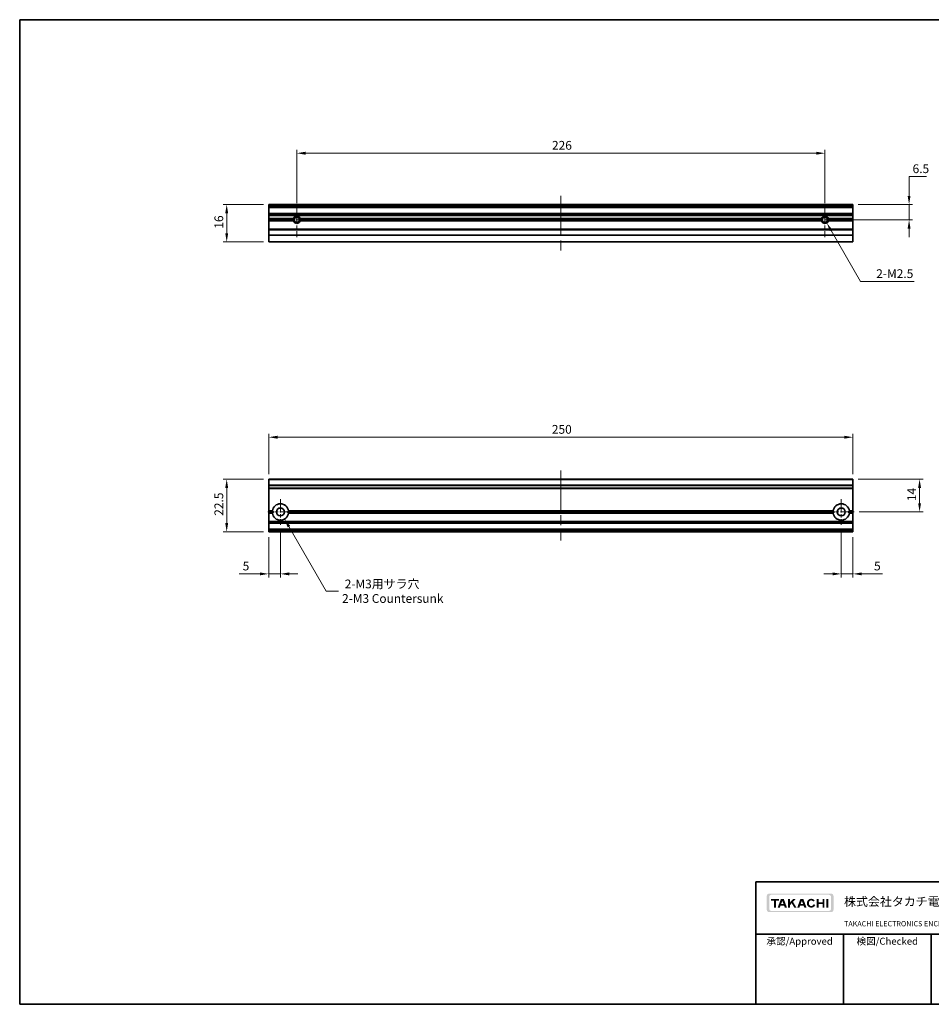
# Model space of a CAD drawing. Units: millimetres. Extents: x 43 to 7728, y 24 to 1288.
# Drawn here: x 3788 to 4178, y 24 to 446 of the extents above; entities that cross this region are included whole.
import ezdxf
from ezdxf.enums import TextEntityAlignment as Align

# ---------------------------------------------------------------- set-up
doc = ezdxf.new("R2010")
doc.units = ezdxf.units.MM
doc.header["$LTSCALE"] = 3
doc.linetypes.add('CHAIN', pattern=[0.35429999999999995, 0.2362, -0.0295, 0.0591, -0.0295])
doc.layers.get('Defpoints').update_dxf_attribs({"lineweight": 25})
for name, color, linetype, lineweight in [('Border (ISO)', 7, 'Continuous', 35), ('Center Mark (ISO)', 131, 'Continuous', 18), ('Centerline (ISO)', 131, 'Continuous', 18), ('Dimension (ISO)', 7, 'Continuous', 18), ('Dimension (ISO) @ 1', 7, 'Continuous', 18), ('Hatch (ISO)', 1, 'Continuous', 18), ('Title (ISO)', 7, 'Continuous', 35), ('Visible (ISO)', 7, 'Continuous', 35), ('Visible Narrow (ISO)', 7, 'Continuous', 25)]:
    doc.layers.add(name, color=color, linetype=linetype, lineweight=lineweight)
doc.styles.add('Note Text (TK)', font='txt')
doc.styles.add('文字スタイル67', font='arial.ttf')
doc.dimstyles.new('Default - Method 1b (TK)', dxfattribs={"dimscale": 3, "dimtxt": 2.5, "dimasz": 2.5, "dimexe": 1, "dimexo": 1.499999999999999, "dimgap": 1, "dimtad": 1, "dimtoh": 1, "dimrnd": 1e-08, "dimdsep": 46, "dimtxsty": 'Note Text (TK)', "dimcen": 0.09, "dimdle": 5, "dimclrd": 100, "dimclre": 100, "dimclrt": 7, "dimadec": 1, "dimazin": 1, "dimtfac": 1, "dimtmove": 0, "dimatfit": 3, "dimfxl": 1, "dimtolj": 1, "dimlwd": -1, "dimlwe": -1, "dimarcsym": 0})

# ---------------------------------------------------------------- blocks, each defined once
blk = doc.blocks.new('図面枠 tk図枠')
at = {"layer": 'Border (ISO)'}
for p, q in [((14.49999999999999, 289), (405.4999999999999, 289)), ((14.49999999999999, 289), (14.50000000000001, 8.000000000000007)), ((405.4999999999999, 289), (405.4999999999999, 8.000000000000007)), ((14.50000000000001, 8.000000000000007), (405.4999999999999, 8.000000000000007))]:
    blk.add_line(p, q, dxfattribs=at)
blk = doc.blocks.new('表題欄 tk表題欄')
at = {"layer": 'Hatch (ISO)'}
h = blk.add_hatch(color=256, dxfattribs=at)
edge = h.paths.add_edge_path(flags=0)
edge.add_arc((95.57537688673352, 236.2990653650367), 0.5958259999999996, 269.9999999999897, 360)
edge.add_line((96.17120288673351, 236.2990653650368), (96.17120288673348, 239.7107813650365))
edge.add_arc((95.5753768867335, 239.7107813650366), 0.5958259999999996, 0, 90.0000000000068)
edge.add_line((95.57537688673342, 240.3066073650366), (79.13710888673356, 240.3066073650366))
edge.add_arc((79.13710888673353, 239.7107813650366), 0.5958259999999996, 89.99999999999744, 180)
edge.add_line((78.54128288673353, 239.7107813650365), (78.54128288673331, 236.2990653650368))
edge.add_arc((79.13710888673332, 236.2990653650365), 0.5958259999999996, 180, 270.0000000000231)
edge.add_line((79.13710888673356, 235.7032393650365), (95.57537688673342, 235.7032393650367))
edge = h.paths.add_edge_path()
edge.add_line((77.83935088673357, 239.9556413650366), (77.83935088673357, 236.0542053650368))
edge.add_arc((78.54128288673346, 236.0542053650367), 0.7019319999998935, 180, 270.0000000000087)
edge.add_line((78.54128288673357, 235.3522733650368), (96.17120288673352, 235.3522733650368))
edge.add_arc((96.17120288673351, 236.0542053650367), 0.7019319999998921, 270, 360)
edge.add_line((96.8731348867334, 236.0542053650368), (96.87313488673352, 239.9556413650366))
edge.add_arc((96.1712028867336, 239.9556413650367), 0.7019319999998921, 0, 90.00000000000873)
edge.add_line((96.17120288673348, 240.6575733650367), (78.54128288673357, 240.6575733650366))
edge.add_arc((78.54128288673357, 239.9556413650366), 0.7019319999999984, 90, 180)
for points in [[(79.07181288673355, 239.1476033650369), (79.07181288673355, 238.6578833650367), (79.92066088673353, 238.6578833650367), (79.92066088673353, 236.6581933650368), (80.50832488673353, 236.6581933650368), (80.50832488673353, 238.6578833650367), (81.35717288673355, 238.6578833650367), (81.35717288673355, 239.1476033650369)], [(85.68407849525303, 236.6581933650368), (84.9434673993943, 237.8918698287545), (84.41792288673358, 237.3246628822781), (84.41792288673358, 236.6581933650368), (83.89555488673355, 236.6581933650368), (83.89555488673355, 239.1476033650369), (84.41792288673358, 239.1476033650369), (84.41792288673358, 238.0993979968839), (85.38913556809511, 239.1476033650369), (86.10696490847272, 239.1476033650369), (85.31925422435492, 238.2974470774499), (86.30334488673353, 236.6581933650368)], [(92.09142939614459, 239.1476033650369), (92.09142939614459, 236.6581933650368), (92.60971639614465, 236.6581933650368), (92.60971639614465, 237.6580383650368), (93.76872039614462, 237.6580383650368), (93.76872039614462, 236.6581933650368), (94.28700739614459, 236.6581933650368), (94.28700739614459, 239.1476033650369), (93.76872039614462, 239.1476033650369), (93.76872039614462, 238.1477583650367), (92.60971639614465, 238.1477583650367), (92.60971639614465, 239.1476033650369)], [(94.84202339614467, 239.1476033650369), (94.84202339614467, 236.6581933650368), (95.36439139614473, 236.6581933650368), (95.36439139614473, 239.1476033650369)]]:
    blk.add_hatch(color=256, dxfattribs=at).paths.add_polyline_path(points)
h = blk.add_hatch(color=256, dxfattribs=at)
h.paths.add_polyline_path([(82.59020695886475, 237.7110913650368), (81.95242681460243, 237.7110913650368), (82.27131688673356, 238.5794973650367)], flags=0)
h.paths.add_polyline_path([(82.77903014574996, 237.1968853650368), (81.76360362771717, 237.1968853650368), (81.56578886050404, 236.6581933650368), (80.94907288673355, 236.6581933650368), (81.86321688673357, 239.1476033650369), (82.67941688673353, 239.1476033650369), (83.59356088673351, 236.6581933650368), (82.97684491296302, 236.6581933650368)])
h = blk.add_hatch(color=256, dxfattribs=at)
h.paths.add_polyline_path([(87.52707281460246, 237.7110913650368), (88.16485295886469, 237.7110913650368), (87.84596288673359, 238.5794973650367)], flags=0)
h.paths.add_polyline_path([(87.14043486050403, 236.6581933650368), (87.3382496277172, 237.1968853650368), (88.35367614574989, 237.1968853650368), (88.551490912963, 236.6581933650368), (89.16820688673343, 236.6581933650368), (88.25406288673352, 239.1476033650369), (87.43786288673356, 239.1476033650369), (86.52371888673358, 236.6581933650368)])
h = blk.add_hatch(color=256, dxfattribs=at)
edge = h.paths.add_edge_path()
edge.add_arc((90.52309888673334, 237.9028983650369), 1.273272000000011, 38.55054079078439, 336.5820184016556)
edge.add_line((91.69149139614446, 237.3968543650369), (91.17255542714857, 237.6216113977801))
edge.add_ellipse((90.52309888673352, 237.9028983650369), major_axis=(0, -0.7998759999999119), ratio=0.8673469387756529, start_angle=128.5505407907963, end_angle=426.582018401653, ccw=False)
edge.add_line((91.09381514418376, 238.3576891122095), (91.51887237036831, 238.6964075050431))
at = {"layer": 'Title (ISO)'}
for p, q in [((74.70882392282105, 244.052739026017), (255.7088239228211, 244.052739026017)), ((74.70882392282105, 209.052739026017), (74.70882392282105, 244.052739026017)), ((149.7088239228211, 244.052739026017), (149.7088239228211, 209.052739026017)), ((230.7088239228211, 244.052739026017), (230.7088239228211, 209.052739026017)), ((255.7088239228211, 244.052739026017), (255.7088239228211, 209.052739026017)), ((243.2088239228211, 239.552739026017), (251.2088239228211, 240.5527390260171)), ((243.2088239228211, 239.552739026017), (243.2088239228211, 235.552739026017)), ((251.2088239228211, 234.552739026017), (251.2088239228211, 240.5527390260171)), ((243.2088239228211, 235.552739026017), (251.2088239228211, 234.552739026017)), ((230.7088239228211, 231.052739026017), (255.7088239228211, 231.052739026017)), ((74.70882392282105, 229.052739026017), (230.7088239228211, 229.052739026017)), ((99.70882392282108, 229.052739026017), (99.70882392282108, 209.052739026017)), ((124.708823922821, 229.052739026017), (124.708823922821, 209.052739026017)), ((230.7088239228211, 220.052739026017), (255.7088239228211, 220.052739026017)), ((149.7088239228211, 216.052739026017), (230.7088239228211, 216.052739026017)), ((255.7088239228211, 209.052739026017), (74.70882392282105, 209.052739026017))]:
    blk.add_line(p, q, dxfattribs=at)
at = {"layer": 'Title (ISO)', "color": 4, "linetype": 'CHAIN', "lineweight": 18, "ltscale": 8.889559745788574}
blk.add_line((238.2088239228211, 241.552739026017), (238.2088239228211, 233.552739026017), dxfattribs=at)
at = {"layer": 'Title (ISO)', "color": 4, "linetype": 'CHAIN', "lineweight": 18, "ltscale": 20.00163269042969}
blk.add_line((252.2088239228211, 237.552739026017), (234.2088239228211, 237.552739026017), dxfattribs=at)
at = {"layer": 'Title (ISO)'}
for radius in [3, 2]:
    blk.add_circle((238.2088239228211, 237.552739026017), radius, dxfattribs=at)
at = {"layer": 'Title (ISO)', "color": 1, "char_height": 2.000000029802322, "line_spacing_factor": 1.5, "style": 'Note Text (TK)'}
for s, insert, attachment_point in [('\\fＭＳ Ｐゴシック|b0|i0;{\\H2.0000;品名/Title}', (151.708823922821, 242.052739026017), 4), ('\\fＭＳ Ｐゴシック|b0|i0;{\\H2.0000;承認/Approved}', (87.20882392282108, 227.052739026017), 5), ('\\fＭＳ Ｐゴシック|b0|i0;{\\H2.0000;検図/Checked}', (112.208823922821, 227.052739026017), 5), ('\\fＭＳ Ｐゴシック|b0|i0;{\\H2.0000;製図/Created}', (137.2088239228211, 227.052739026017), 5), ('\\fＭＳ Ｐゴシック|b0|i0;{\\H2.0000;尺度/Scale}', (232.7088239228211, 229.052739026017), 4), ('\\fＭＳ Ｐゴシック|b0|i0;{\\H2.0000;ページ/Page}', (232.7088239228211, 218.052739026017), 4), ('\\fＭＳ Ｐゴシック|b0|i0;{\\H2.0000;作成日/Date}', (151.708823922821, 212.552739026017), 4)]:
    blk.add_mtext(s, dxfattribs=dict(at, insert=insert, attachment_point=attachment_point))
at = {"layer": 'Title (ISO)', "color": 7, "line_spacing_factor": 1.5, "style": 'Note Text (TK)'}
for s, insert, char_height, attachment_point in [('株式会社タカチ電機工業', (99.87313488673345, 238.052739026017), 2.5, 4), ('\\fArial|b0|i0;{\\H1.4986;TAKACHI ELECTRONICS ENCLOSURE CO., LTD.}', (99.87313488673342, 232.052739026017), 1.49859994649887, 4), ('\\fＭＳ Ｐゴシック|b0|i0;{\\H2.0000;/}', (243.2088239228211, 212.5527390260171), 2.000000029802322, 5)]:
    blk.add_mtext(s, dxfattribs=dict(at, insert=insert, char_height=char_height, attachment_point=attachment_point))
at = {"layer": 'Title (ISO)', "color": 7}
for tag, p, height, style in [('<品名>_001', (157.4957557410029, 235.6535912987443), 2.5, 'Note Text (TK)'), ('<Title>_001', (157.4878143697324, 230.5520568828656), 2.000000029802322, '文字スタイル67'), ('作成日_001', (175.617914831912, 211.2814322078352), 2.5, 'Note Text (TK)'), ('<ページ_No.>_001', (237.9488807410029, 211.3027390260171), 2.5, 'Note Text (TK)'), ('<総ページ数>_001', (246.7926307410029, 211.3027390260171), 2.5, 'Note Text (TK)')]:
    blk.add_attdef(tag, p, '', height=height, dxfattribs=dict(at, style=style))
at = {"layer": 'Title (ISO)', "color": 7, "style": 'Note Text (TK)'}
blk.add_attdef('<尺度>', text='', height=2.5, dxfattribs=at).set_placement((243.2088239228211, 223.5527390260171), align=Align.MIDDLE_CENTER)
blk = doc.blocks.new('*D144')
at = {"layer": 'Defpoints', "color": 0}
for p in [(4144.579544402048, 266.7572417032752), (3894.579544402048, 248.7572417032752), (4144.579544402048, 248.7572417032752)]:
    blk.add_point(p, dxfattribs=at)
at = {"layer": 'Dimension (ISO)', "color": 100}
for p, q in [((3894.579544402048, 251.0072417032752), (3894.579544402048, 268.2572417032752)), ((3898.329544402048, 266.7572417032752), (4140.829544402047, 266.7572417032752)), ((4144.579544402048, 251.0072417032752), (4144.579544402048, 268.2572417032752))]:
    blk.add_line(p, q, dxfattribs=at)
for points in [[(3898.329544402048, 267.3822417032752), (3898.329544402048, 266.1322417032752), (3894.579544402048, 266.7572417032752)], [(4140.829544402047, 267.3822417032752), (4140.829544402047, 266.1322417032752), (4144.579544402048, 266.7572417032752)]]:
    blk.add_solid(points, dxfattribs=at)
at = {"layer": 'Dimension (ISO)', "color": 7, "insert": (4015.723010311138, 270.1322417032752), "char_height": 3.75, "attachment_point": 4, "style": 'Note Text (TK)'}
blk.add_mtext('\\A1;250', dxfattribs=at)
blk = doc.blocks.new('*D145')
at = {"layer": 'Defpoints', "color": 0}
for p in [(3894.57954440205, 248.7572417032753), (3876.579544402085, 226.2572417032753), (3894.57954440205, 226.2572417032753)]:
    blk.add_point(p, dxfattribs=at)
at = {"layer": 'Dimension (ISO)', "color": 100}
for p, q in [((3892.32954440205, 248.7572417032753), (3875.079544402085, 248.7572417032753)), ((3876.579544402085, 245.0072417032753), (3876.579544402085, 230.0072417032753)), ((3892.32954440205, 226.2572417032753), (3875.079544402085, 226.2572417032753))]:
    blk.add_line(p, q, dxfattribs=at)
for points in [[(3875.954544402084, 245.0072417032753), (3877.204544402084, 245.0072417032753), (3876.579544402085, 248.7572417032753)], [(3875.954544402084, 230.0072417032753), (3877.204544402084, 230.0072417032753), (3876.579544402085, 226.2572417032753)]]:
    blk.add_solid(points, dxfattribs=at)
at = {"layer": 'Dimension (ISO)', "color": 7, "insert": (3873.204544402084, 233.1393439760025), "char_height": 3.75, "attachment_point": 4, "rotation": 90, "style": 'Note Text (TK)'}
blk.add_mtext('\\A1;22.5', dxfattribs=at)
blk = doc.blocks.new('*D146')
at = {"layer": 'Defpoints', "color": 0}
for p in [(3899.579544402048, 229.3072417032752), (3894.579544402048, 226.2572417032752), (3894.579544402048, 208.2572417032752)]:
    blk.add_point(p, dxfattribs=at)
at = {"layer": 'Dimension (ISO)', "color": 100}
for p, q in [((3894.579544402048, 224.0072417032752), (3894.579544402048, 206.7572417032752)), ((3899.579544402048, 227.0572417032752), (3899.579544402048, 206.7572417032752)), ((3890.829544402048, 208.2572417032752), (3881.906248915117, 208.2572417032752)), ((3899.579544402048, 208.2572417032752), (3894.579544402048, 208.2572417032752)), ((3903.329544402048, 208.2572417032752), (3907.079544402048, 208.2572417032752))]:
    blk.add_line(p, q, dxfattribs=at)
for points in [[(3890.829544402048, 208.8822417032752), (3890.829544402048, 207.6322417032752), (3894.579544402048, 208.2572417032752)], [(3903.329544402048, 208.8822417032752), (3903.329544402048, 207.6322417032752), (3899.579544402048, 208.2572417032752)]]:
    blk.add_solid(points, dxfattribs=at)
at = {"layer": 'Dimension (ISO)', "color": 7, "insert": (3883.406248915118, 211.6322417032752), "char_height": 3.75, "attachment_point": 4, "style": 'Note Text (TK)'}
blk.add_mtext('\\A1;5', dxfattribs=at)
blk = doc.blocks.new('*D147')
at = {"layer": 'Defpoints', "color": 0}
for p in [(4139.579544402048, 229.3072417032752), (4144.579544402048, 226.2572417032751), (4144.579544402048, 208.2572417032752)]:
    blk.add_point(p, dxfattribs=at)
at = {"layer": 'Dimension (ISO)', "color": 100}
for p, q in [((4139.579544402048, 227.0572417032752), (4139.579544402048, 206.7572417032752)), ((4144.579544402048, 224.0072417032751), (4144.579544402048, 206.7572417032752)), ((4135.829544402048, 208.2572417032752), (4132.079544402047, 208.2572417032752)), ((4139.579544402048, 208.2572417032752), (4144.579544402048, 208.2572417032752)), ((4148.329544402048, 208.2572417032752), (4157.252839888977, 208.2572417032752))]:
    blk.add_line(p, q, dxfattribs=at)
for points in [[(4135.829544402048, 208.8822417032751), (4135.829544402048, 207.6322417032752), (4139.579544402048, 208.2572417032752)], [(4148.329544402048, 208.8822417032751), (4148.329544402048, 207.6322417032752), (4144.579544402048, 208.2572417032752)]]:
    blk.add_solid(points, dxfattribs=at)
at = {"layer": 'Dimension (ISO)', "color": 7, "insert": (4153.579544434432, 211.6322417032752), "char_height": 3.75, "attachment_point": 4, "style": 'Note Text (TK)'}
blk.add_mtext('\\A1;5', dxfattribs=at)
blk = doc.blocks.new('*D148')
at = {"layer": 'Defpoints', "color": 0}
for p in [(4144.579544402049, 248.7572417032753), (4145.029544402049, 234.7572417032753), (4173.079544402049, 234.7572417032753)]:
    blk.add_point(p, dxfattribs=at)
at = {"layer": 'Dimension (ISO)', "color": 100}
for p, q in [((4146.829544402049, 248.7572417032753), (4174.579544402049, 248.7572417032754)), ((4173.079544402049, 245.0072417032754), (4173.079544402049, 238.5072417032753)), ((4147.279544402049, 234.7572417032753), (4174.579544402049, 234.7572417032753))]:
    blk.add_line(p, q, dxfattribs=at)
for points in [[(4172.454544402048, 245.0072417032754), (4173.704544402048, 245.0072417032754), (4173.079544402049, 248.7572417032754)], [(4172.454544402048, 238.5072417032753), (4173.704544402048, 238.5072417032753), (4173.079544402049, 234.7572417032753)]]:
    blk.add_solid(points, dxfattribs=at)
at = {"layer": 'Dimension (ISO)', "color": 7, "insert": (4169.704544402048, 239.4028382941843), "char_height": 3.75, "attachment_point": 4, "rotation": 90, "style": 'Note Text (TK)'}
blk.add_mtext('\\A1;14', dxfattribs=at)
blk = doc.blocks.new('*D149')
at = {"layer": 'Defpoints', "color": 0}
for p in [(3899.579544402047, 234.757241703275), (3901.329544402048, 231.7261527900298)]:
    blk.add_point(p, dxfattribs=at)
at = {"layer": 'Dimension (ISO)', "color": 100}
for p, q in [((3919.16277634838, 200.8380889958401), (3903.204544402049, 228.4785575258386)), ((3924.455235116269, 200.8380889958401), (3919.16277634838, 200.8380889958401))]:
    blk.add_line(p, q, dxfattribs=at)
blk.add_solid([(3903.745810279414, 228.7910575258386), (3902.663278524683, 228.1660575258384), (3901.329544402048, 231.7261527900298)], dxfattribs=at)
at = {"layer": 'Dimension (ISO)', "color": 7, "insert": (3925.95523511627, 200.8380889958401), "char_height": 3.75, "attachment_point": 4, "style": 'Note Text (TK)'}
blk.add_mtext('\\A1; \\fＭＳ Ｐゴシック|b0|i0;{\\H3.7350;2-M3用サラ穴\\P}\\fＭＳ Ｐゴシック|b0|i0;{\\H3.7350;2-M3 Countersunk}', dxfattribs=at)
blk = doc.blocks.new('*D134')
at = {"layer": 'Defpoints', "color": 0}
for p in [(4132.579544402083, 388.3363493239429), (3906.579544402084, 364.642849323943), (4132.579544402083, 364.642849323943)]:
    blk.add_point(p, dxfattribs=at)
at = {"layer": 'Dimension (ISO)', "color": 100}
for p, q in [((3906.579544402084, 366.892849323943), (3906.579544402084, 389.8363493239429)), ((3910.329544402083, 388.3363493239429), (4128.829544402083, 388.3363493239429)), ((4132.579544402083, 366.892849323943), (4132.579544402083, 389.8363493239429))]:
    blk.add_line(p, q, dxfattribs=at)
for points in [[(3910.329544402083, 388.961349323943), (3910.329544402083, 387.711349323943), (3906.579544402084, 388.3363493239429)], [(4128.829544402083, 388.961349323943), (4128.829544402083, 387.711349323943), (4132.579544402083, 388.3363493239429)]]:
    blk.add_solid(points, dxfattribs=at)
at = {"layer": 'Dimension (ISO)', "color": 7, "insert": (4015.776277356629, 391.711349323943), "char_height": 3.75, "attachment_point": 4, "style": 'Note Text (TK)'}
blk.add_mtext('\\A1;226', dxfattribs=at)
blk = doc.blocks.new('*D135')
at = {"layer": 'Defpoints', "color": 0}
for p in [(3894.579544402085, 366.3363493239432), (3876.579544402085, 350.3363493239443), (3894.579544402085, 350.3363493239443)]:
    blk.add_point(p, dxfattribs=at)
at = {"layer": 'Dimension (ISO)', "color": 100}
for p, q in [((3892.329544402085, 366.3363493239432), (3875.079544402085, 366.3363493239432)), ((3876.579544402085, 362.5863493239432), (3876.579544402085, 354.0863493239442)), ((3892.329544402085, 350.3363493239443), (3875.079544402085, 350.3363493239443))]:
    blk.add_line(p, q, dxfattribs=at)
for points in [[(3875.954544402084, 362.5863493239432), (3877.204544402084, 362.5863493239432), (3876.579544402085, 366.3363493239432)], [(3875.954544402084, 354.0863493239442), (3877.204544402084, 354.0863493239442), (3876.579544402085, 350.3363493239443)]]:
    blk.add_solid(points, dxfattribs=at)
at = {"layer": 'Dimension (ISO)', "color": 7, "insert": (3873.204544402084, 356.0458663693982), "char_height": 3.75, "attachment_point": 4, "rotation": 90, "style": 'Note Text (TK)'}
blk.add_mtext('\\A1;16', dxfattribs=at)
blk = doc.blocks.new('*D136')
at = {"layer": 'Defpoints', "color": 0}
for p in [(4144.579544402085, 366.3363493239432), (4137.386044402084, 359.8363493239431), (4168.585936447503, 359.8363493239431)]:
    blk.add_point(p, dxfattribs=at)
at = {"layer": 'Dimension (ISO)', "color": 100}
for p, q in [((4168.585936447503, 370.0863493239432), (4168.585936447503, 378.3299573677063)), ((4168.585936447503, 378.3299573677063), (4176.073152356594, 378.3299573677063)), ((4146.829544402085, 366.3363493239432), (4170.085936447503, 366.3363493239432)), ((4168.585936447503, 359.8363493239431), (4168.585936447503, 366.3363493239432)), ((4139.636044402084, 359.8363493239431), (4170.085936447503, 359.8363493239431)), ((4168.585936447503, 356.0863493239431), (4168.585936447503, 352.3363493239431))]:
    blk.add_line(p, q, dxfattribs=at)
for points in [[(4167.960936447503, 370.0863493239432), (4169.210936447504, 370.0863493239432), (4168.585936447503, 366.3363493239432)], [(4167.960936447503, 356.0863493239431), (4169.210936447504, 356.0863493239431), (4168.585936447503, 359.8363493239431)]]:
    blk.add_solid(points, dxfattribs=at)
at = {"layer": 'Dimension (ISO)', "color": 7, "insert": (4170.085936447502, 381.7049573677051), "char_height": 3.75, "attachment_point": 4, "style": 'Note Text (TK)'}
blk.add_mtext('\\A1;6.5', dxfattribs=at)
blk = doc.blocks.new('*D143')
at = {"layer": 'Defpoints', "color": 0}
for p in [(4132.579544402083, 359.8363493239428), (4133.357794402082, 358.4883807829524)]:
    blk.add_point(p, dxfattribs=at)
at = {"layer": 'Dimension (ISO)', "color": 100}
for p, q in [((4147.837814202349, 333.4082507943008), (4135.232794402083, 355.2407855187612)), ((4170.830499861715, 333.408250794301), (4147.837814202349, 333.4082507943008))]:
    blk.add_line(p, q, dxfattribs=at)
blk.add_solid([(4135.774060279448, 355.5532855187614), (4134.691528524718, 354.9282855187612), (4133.357794402082, 358.4883807829524)], dxfattribs=at)
at = {"layer": 'Dimension (ISO)', "color": 7, "insert": (4153.380215770805, 336.7832507943008), "char_height": 3.75, "attachment_point": 4, "style": 'Note Text (TK)'}
blk.add_mtext('\\A1; \\fＭＳ Ｐゴシック|b0|i0;2-M2.5', dxfattribs=at)

msp = doc.modelspace()

# ---------------------------------------------------------------- linework, layer by layer
at = {"layer": 'Center Mark (ISO)', "linetype": 'CHAIN', "ltscale": 9.116616249084473}
for p, q in [((3906.579544402084, 364.642849323943), (3906.579544402084, 352.3363493239429)), ((4132.579544402083, 364.642849323943), (4132.579544402083, 352.336349323943))]:
    msp.add_line(p, q, dxfattribs=at)
at = {"layer": 'Center Mark (ISO)', "linetype": 'CHAIN', "ltscale": 7.121257781982421}
for p, q in [((3911.386044402084, 359.836349323943), (3901.773044402084, 359.836349323943)), ((4137.386044402083, 359.836349323943), (4127.773044402084, 359.836349323943))]:
    msp.add_line(p, q, dxfattribs=at)
at = {"layer": 'Center Mark (ISO)', "linetype": 'CHAIN', "ltscale": 8.074673652648926}
for p, q in [((3899.579544402048, 240.2072417032752), (3899.579544402048, 229.3072417032752)), ((4139.579544402048, 240.2072417032752), (4139.579544402048, 229.3072417032752)), ((3905.029544402048, 234.7572417032751), (3894.129544402048, 234.7572417032751)), ((4145.029544402047, 234.7572417032751), (4134.129544402047, 234.7572417032751))]:
    msp.add_line(p, q, dxfattribs=at)
at = {"layer": 'Centerline (ISO)', "linetype": 'CHAIN', "ltscale": 23.99096870422363}
for p, q in [((4019.579544402083, 370.0863493239431), (4019.579544402083, 346.5863493239442)), ((4019.579544402048, 252.5072417032752), (4019.579544402048, 222.5072417032752))]:
    msp.add_line(p, q, dxfattribs=at)
at = {"layer": 'Visible (ISO)'}
for p, q in [((3894.579544402083, 366.336349323943), (3894.579544402083, 366.0363493239432)), ((3894.579544402083, 366.336349323943), (4144.579544402083, 366.3363493239431)), ((3894.579544402083, 365.960613392655), (3894.579544402083, 366.0363493239432)), ((3894.579544402083, 365.960613392655), (3894.579544402083, 365.7484813582991)), ((3894.579544402083, 365.424217289587), (3894.579544402083, 365.7484813582991)), ((3894.579544402083, 365.424217289587), (3894.579544402083, 365.336349323943)), ((3894.579544402083, 365.0363493239427), (3894.579544402083, 365.3363493239428)), ((3894.579544402083, 365.336349323943), (4144.579544402083, 365.3363493239431)), ((3894.579544402083, 362.6363493239427), (3894.579544402083, 365.0363493239428)), ((3894.579544402083, 362.3363493239428), (3894.579544402083, 362.6363493239427)), ((4144.579544402083, 366.0363493239432), (4144.579544402083, 366.3363493239431)), ((4144.579544402083, 366.0363493239432), (4144.579544402083, 365.9606133926552)), ((4144.579544402083, 365.7484813582992), (4144.579544402083, 365.9606133926551)), ((4144.579544402083, 365.7484813582992), (4144.579544402083, 365.4242172895871)), ((4144.579544402083, 365.3363493239431), (4144.579544402083, 365.4242172895871)), ((4144.579544402083, 365.3363493239429), (4144.579544402083, 365.0363493239428)), ((4144.579544402083, 365.0363493239428), (4144.579544402083, 362.6363493239428)), ((4144.579544402083, 362.6363493239428), (4144.579544402083, 362.3363493239429)), ((3894.579544402083, 362.336349323943), (3894.579544402083, 362.248481358299)), ((3894.579544402083, 362.336349323943), (4144.579544402083, 362.3363493239431)), ((3894.579544402083, 361.9242172895872), (3894.579544402083, 362.248481358299)), ((3894.579544402083, 361.9242172895872), (3894.579544402083, 361.7120852552312)), ((3894.579544402083, 360.3363493239432), (3894.579544402083, 361.7120852552312)), ((3894.579544402083, 360.3363493239432), (3905.105538889883, 360.3363493239432)), ((3894.579544402083, 359.836349323943), (3894.579544402083, 360.3363493239432)), ((3894.579544402083, 359.836349323943), (3905.523044402084, 359.836349323943)), ((3894.579544402083, 359.3363493239432), (3894.579544402083, 359.836349323943)), ((3894.579544402083, 359.3363493239432), (3905.105538889883, 359.3363493239432)), ((3894.579544402083, 355.8363493239432), (3894.579544402083, 359.3363493239432)), ((3907.636044402084, 359.836349323943), (4131.523044402083, 359.8363493239431)), ((3908.053549914285, 360.3363493239432), (4131.105538889882, 360.3363493239432)), ((3908.053549914285, 359.3363493239432), (4131.105538889882, 359.3363493239432)), ((4133.636044402083, 359.8363493239431), (4144.579544402083, 359.8363493239431)), ((4134.053549914284, 360.3363493239432), (4144.579544402083, 360.3363493239432)), ((4134.053549914284, 359.3363493239432), (4144.579544402083, 359.3363493239432)), ((4144.579544402083, 362.248481358299), (4144.579544402083, 362.336349323943)), ((4144.579544402083, 362.248481358299), (4144.579544402083, 361.9242172895872)), ((4144.579544402083, 361.7120852552313), (4144.579544402083, 361.9242172895873)), ((4144.579544402083, 361.7120852552313), (4144.579544402083, 360.3363493239432)), ((4144.579544402083, 360.3363493239432), (4144.579544402083, 359.8363493239431)), ((4144.579544402083, 359.8363493239431), (4144.579544402083, 359.3363493239432)), ((4144.579544402083, 359.3363493239432), (4144.579544402083, 355.8363493239432)), ((3894.579544402083, 355.8363493239448), (3894.579544402083, 355.536349323945)), ((3894.579544402083, 355.8363493239449), (4144.579544402083, 355.8363493239449)), ((3894.579544402083, 353.4087593109812), (3894.579544402083, 355.536349323945)), ((4144.579544402083, 355.536349323945), (4144.579544402083, 355.8363493239449)), ((4144.579544402083, 355.536349323945), (4144.579544402083, 353.4087593109813)), ((3894.579544402083, 353.4087593109812), (3894.579544402083, 353.2807224310483)), ((3894.579544402083, 350.4083124440113), (3894.579544402083, 353.2807224310483)), ((3894.579544402083, 350.4083124440113), (3894.579544402083, 350.3363493239441)), ((3894.579544402083, 350.3363493239441), (4144.579544402083, 350.3363493239442)), ((4144.579544402083, 353.2807224310484), (4144.579544402083, 353.4087593109813)), ((4144.579544402083, 353.2807224310484), (4144.579544402083, 350.4083124440114)), ((4144.579544402083, 350.3363493239443), (4144.579544402083, 350.4083124440114)), ((3894.579544402048, 248.7572417032752), (3894.579544402048, 248.7108859591947)), ((3894.579544402048, 248.7572417032752), (4144.579544402048, 248.7572417032752)), ((3894.579544402048, 246.3172109699978), (3894.579544402048, 248.7108859591947)), ((4144.579544402048, 248.7108859591947), (4144.579544402048, 248.7572417032752)), ((4144.579544402048, 248.7108859591947), (4144.579544402048, 246.3172109699978)), ((3894.579544402048, 246.3172109699978), (3894.579544402048, 246.1635667140783)), ((3894.579544402048, 245.0572417032752), (3894.579544402048, 246.1635667140783)), ((3894.579544402048, 245.0572417032752), (3894.579544402048, 244.7572417032752)), ((3894.579544402048, 235.2572417032752), (3894.579544402048, 244.7572417032752)), ((3894.579544402048, 244.7572417032752), (4144.579544402048, 244.7572417032751)), ((4144.579544402048, 246.1635667140783), (4144.579544402048, 246.3172109699978)), ((4144.579544402048, 246.1635667140783), (4144.579544402048, 245.0572417032752)), ((4144.579544402048, 244.7572417032751), (4144.579544402048, 245.0572417032752)), ((4144.579544402048, 244.7572417032751), (4144.579544402048, 235.2572417032752)), ((3894.579544402048, 235.2572417032752), (3896.11544278691, 235.2572417032752)), ((3894.579544402048, 234.7572417032752), (3894.579544402048, 235.2572417032752)), ((3894.579544402048, 234.7572417032752), (3896.579544402048, 234.7572417032752)), ((3894.579544402048, 234.2572417032751), (3894.579544402048, 234.7572417032752)), ((3894.579544402048, 234.2572417032751), (3896.11544278691, 234.2572417032751)), ((3894.579544402048, 230.8815057719871), (3894.579544402048, 234.2572417032751)), ((3902.579544402048, 234.7572417032752), (4136.579544402048, 234.7572417032751)), ((3903.043646017185, 235.2572417032752), (4136.115442786909, 235.2572417032752)), ((3903.043646017185, 234.2572417032751), (4136.115442786909, 234.2572417032751)), ((4142.579544402048, 234.7572417032751), (4144.579544402048, 234.7572417032751)), ((4143.043646017185, 235.2572417032752), (4144.579544402048, 235.2572417032752)), ((4143.043646017185, 234.2572417032751), (4144.579544402048, 234.2572417032751)), ((4144.579544402048, 235.2572417032752), (4144.579544402048, 234.7572417032751)), ((4144.579544402048, 234.7572417032751), (4144.579544402048, 234.2572417032751)), ((4144.579544402048, 234.2572417032751), (4144.579544402048, 230.8815057719871)), ((3894.579544402048, 230.8815057719871), (3894.579544402048, 230.6693737376311)), ((3894.579544402048, 230.3451096689192), (3894.579544402048, 230.6693737376311)), ((3894.579544402048, 230.3451096689192), (3894.579544402048, 230.2572417032752)), ((3894.579544402048, 229.9572417032752), (3894.579544402048, 230.2572417032752)), ((3894.579544402048, 230.2572417032752), (4144.579544402048, 230.2572417032751)), ((3894.579544402048, 227.5572417032752), (3894.579544402048, 229.9572417032752)), ((4144.579544402048, 230.6693737376311), (4144.579544402048, 230.8815057719871)), ((4144.579544402048, 230.6693737376311), (4144.579544402048, 230.3451096689192)), ((4144.579544402048, 230.2572417032751), (4144.579544402048, 230.3451096689192)), ((4144.579544402048, 230.2572417032751), (4144.579544402048, 229.9572417032752)), ((4144.579544402048, 229.9572417032752), (4144.579544402048, 227.5572417032752)), ((3894.579544402048, 227.2572417032752), (3894.579544402048, 227.5572417032752)), ((3894.579544402048, 227.2572417032752), (3894.579544402048, 227.1693737376312)), ((3894.579544402048, 227.2572417032752), (4144.579544402048, 227.2572417032752)), ((3894.579544402048, 226.8451096689192), (3894.579544402048, 227.1693737376312)), ((3894.579544402048, 226.8451096689192), (3894.579544402048, 226.6329776345632)), ((3894.579544402048, 226.5572417032752), (3894.579544402048, 226.6329776345632)), ((3894.579544402048, 226.5572417032752), (3894.579544402048, 226.2572417032752)), ((3894.579544402048, 226.2572417032752), (4144.579544402048, 226.2572417032751)), ((4144.579544402048, 227.5572417032752), (4144.579544402048, 227.2572417032752)), ((4144.579544402048, 227.1693737376311), (4144.579544402048, 227.2572417032752)), ((4144.579544402048, 227.1693737376312), (4144.579544402048, 226.8451096689192)), ((4144.579544402048, 226.6329776345632), (4144.579544402048, 226.8451096689192)), ((4144.579544402048, 226.6329776345632), (4144.579544402048, 226.5572417032752)), ((4144.579544402048, 226.2572417032752), (4144.579544402048, 226.5572417032752))]:
    msp.add_line(p, q, dxfattribs=at)
for centre in [(3899.579544402048, 234.7572417032751), (4139.579544402048, 234.7572417032751)]:
    msp.add_circle(centre, 1.7, dxfattribs=at)
for centre, radius, start, end in [((3906.579544402084, 359.8363493239431), 1.556500000000001, 18.73754036919183, 161.2624596308095), ((3906.579544402084, 359.8363493239431), 1.556499999999999, 198.73754036919, 341.2624596308086), ((3906.579544402084, 359.836349323943), 1.056499999999999, 0, 180), ((3906.579544402084, 359.836349323943), 1.056499999999999, 180, 0), ((4132.579544402083, 359.8363493239432), 1.556500000000001, 18.73754036919144, 161.2624596308093), ((4132.579544402083, 359.8363493239432), 1.556499999999999, 198.73754036919, 341.2624596308086), ((4132.579544402083, 359.836349323943), 1.056499999999999, 0, 180), ((4132.579544402083, 359.836349323943), 1.056499999999999, 180, 0), ((3899.579544402048, 234.7572417032751), 3.5, 8.213210701738191, 171.7867892982618), ((4139.579544402048, 234.7572417032751), 3.5, 8.213210701738191, 171.7867892982622), ((3899.579544402048, 234.7572417032751), 3.5, 188.213210701738, 351.7867892982618), ((4139.579544402048, 234.7572417032751), 3.5, 188.2132107017381, 351.7867892982612)]:
    msp.add_arc(centre, radius, start, end, dxfattribs=at)
for points in [[(3905.105538889883, 360.3363493239432), (3905.314291645983, 360.0451020800438), (3905.523044402084, 359.836349323943)], [(3905.523044402084, 359.836349323943), (3905.314291645983, 359.6275965678424), (3905.105538889883, 359.3363493239431)], [(3907.636044402084, 359.836349323943), (3907.844797158185, 360.0451020800438), (3908.053549914285, 360.3363493239432)], [(3908.053549914285, 359.3363493239431), (3907.844797158185, 359.6275965678424), (3907.636044402084, 359.836349323943)], [(4131.105538889882, 360.3363493239432), (4131.314291645983, 360.0451020800439), (4131.523044402083, 359.836349323943)], [(4131.523044402083, 359.8363493239431), (4131.314291645983, 359.6275965678424), (4131.105538889882, 359.3363493239432)], [(4133.636044402083, 359.836349323943), (4133.844797158184, 360.0451020800439), (4134.053549914284, 360.3363493239432)], [(4134.053549914284, 359.3363493239432), (4133.844797158184, 359.6275965678424), (4133.636044402083, 359.8363493239431)], [(3896.579544402048, 234.7572417032752), (3896.347493594479, 234.9892925108441), (3896.11544278691, 235.2572417032752)], [(3896.11544278691, 234.2572417032751), (3896.347493594479, 234.5251908957063), (3896.579544402048, 234.7572417032752)], [(3903.043646017185, 235.2572417032752), (3902.811595209616, 234.9892925108441), (3902.579544402048, 234.7572417032752)], [(3902.579544402048, 234.7572417032752), (3902.811595209616, 234.5251908957063), (3903.043646017185, 234.2572417032751)], [(4136.579544402048, 234.7572417032751), (4136.347493594478, 234.9892925108441), (4136.115442786909, 235.2572417032752)], [(4136.115442786909, 234.2572417032751), (4136.347493594478, 234.5251908957062), (4136.579544402048, 234.7572417032751)], [(4143.043646017185, 235.2572417032752), (4142.811595209615, 234.9892925108441), (4142.579544402048, 234.7572417032751)], [(4142.579544402048, 234.7572417032751), (4142.811595209615, 234.5251908957062), (4143.043646017185, 234.2572417032751)]]:
    msp.add_open_spline(points, degree=2, dxfattribs=at)
at = {"layer": 'Visible Narrow (ISO)'}
for p, q in [((3894.579544402083, 366.0363493239432), (4144.579544402083, 366.0363493239432)), ((3894.579544402083, 365.960613392655), (4144.579544402083, 365.9606133926552)), ((3894.579544402083, 365.7484813582991), (4144.579544402083, 365.7484813582992)), ((3894.579544402083, 365.424217289587), (4144.579544402083, 365.4242172895871)), ((3894.579544402083, 365.0363493239428), (4144.579544402083, 365.0363493239428)), ((3894.579544402083, 362.6363493239427), (4144.579544402083, 362.6363493239428)), ((3894.579544402083, 362.248481358299), (4144.579544402083, 362.248481358299)), ((3894.579544402083, 361.9242172895872), (4144.579544402083, 361.9242172895872)), ((3894.579544402083, 361.7120852552312), (4144.579544402083, 361.7120852552313)), ((3894.579544402083, 355.536349323945), (4144.579544402083, 355.536349323945)), ((3894.579544402083, 353.4087593109812), (4144.579544402083, 353.4087593109813)), ((3894.579544402083, 353.2807224310483), (4144.579544402083, 353.2807224310484)), ((3894.579544402083, 350.4083124440113), (4144.579544402083, 350.4083124440114)), ((3894.579544402048, 248.7108859591947), (4144.579544402048, 248.7108859591947)), ((3894.579544402048, 246.3172109699978), (4144.579544402048, 246.3172109699978)), ((3894.579544402048, 246.1635667140783), (4144.579544402048, 246.1635667140783)), ((3894.579544402048, 245.0572417032752), (4144.579544402048, 245.0572417032752)), ((3894.579544402048, 230.8815057719871), (4144.579544402048, 230.8815057719871)), ((3894.579544402048, 230.6693737376311), (4144.579544402048, 230.6693737376311)), ((3894.579544402048, 230.3451096689192), (4144.579544402048, 230.3451096689192)), ((3894.579544402048, 229.9572417032752), (4144.579544402048, 229.9572417032752)), ((3894.579544402048, 227.5572417032752), (4144.579544402048, 227.5572417032752)), ((3894.579544402048, 227.1693737376312), (4144.579544402048, 227.1693737376312)), ((3894.579544402048, 226.8451096689192), (4144.579544402048, 226.8451096689192)), ((3894.579544402048, 226.6329776345632), (4144.579544402048, 226.6329776345632)), ((3894.579544402048, 226.5572417032752), (4144.579544402048, 226.5572417032752))]:
    msp.add_line(p, q, dxfattribs=at)
for centre, radius, start, end in [((3906.579544402084, 359.836349323943), 1.300000000000386, 169.204294279145, 180), ((3906.579544402084, 359.836349323943), 1.3, 180, 190.7957057208464), ((3906.579544402084, 359.8363493239431), 1.299999999999999, 10.795705720853, 169.2042942791472), ((3906.579544402084, 359.8363493239431), 1.299999999999999, 190.7957057208506, 349.204294279149), ((3906.579544402084, 359.836349323943), 1.300000000000386, 0, 10.795705720855), ((3906.579544402084, 359.836349323943), 1.3, 349.2042942791534, 0), ((4132.579544402083, 359.836349323943), 1.300000000000386, 169.204294279145, 180), ((4132.579544402083, 359.836349323943), 1.3, 180, 190.7957057208486), ((4132.579544402083, 359.8363493239431), 1.299999999999997, 10.7957057208508, 169.2042942791468), ((4132.579544402083, 359.836349323943), 1.299999999999948, 190.795705720849, 349.2042942791508), ((4132.579544402083, 359.836349323943), 1.300000000000386, 0, 10.7957057208548), ((4132.579544402083, 359.836349323943), 1.3, 349.2042942791512, 0)]:
    msp.add_arc(centre, radius, start, end, dxfattribs=at)

# ---------------------------------------------------------------- block references
at = {"xscale": 1.5, "yscale": 1.5, "zscale": 1.5}
msp.add_blockref('図面枠 tk図枠', (3766.25, 12), dxfattribs=at)
ref = msp.add_blockref('表題欄 tk表題欄', (3990.936764115769, -289.5791085390255), dxfattribs=dict(xscale=1.5, yscale=1.5, zscale=1.5))
ref.add_attrib('<品名>_001', 'フレーム', (4227.223011363636, 63.9758522727273), dxfattribs={"layer": 'Title (ISO)', "color": 7, "height": 3.75, "style": 'Note Text (TK)'})
ref.add_attrib('<尺度>_001', '1:1.5', (4350.401988636364, 43.87500000000006), dxfattribs={"layer": 'Title (ISO)', "color": 7, "height": 3.75, "style": 'Note Text (TK)'})
ref.add_attrib('作成日_001', '2022/08/08', (4254.352982954545, 27.34303977272731), dxfattribs={"layer": 'Title (ISO)', "color": 7, "height": 3.75, "style": 'Note Text (TK)'})
ref.add_attrib('<Title>_001', 'Panel support frame', (4227.17667120937, 56.64085946505506), dxfattribs={"layer": 'Title (ISO)', "color": 7, "height": 3.000000044703483, "style": '文字スタイル67'})
ref.add_attrib('<ページ_No.>_001', '4', (4347.625710227273, 27.37500000000004), dxfattribs={"layer": 'Title (ISO)', "color": 7, "height": 3.75, "style": 'Note Text (TK)'})
ref.add_attrib('<総ページ数>_001', '7', (4361.125710227272, 27.37500000000004), dxfattribs={"layer": 'Title (ISO)', "color": 7, "height": 3.75, "style": 'Note Text (TK)'})

# ---------------------------------------------------------------- dimensions: what is measured, and where the dimension line sits
at = {"layer": 'Dimension (ISO) @ 1', "color": 100}
for base, p1, p2, angle, override, picture, middle in [((4132.579544402083, 388.3363493239429), (3906.579544402084, 364.642849323943), (4132.579544402083, 364.642849323943), 180, {"dimscale": 1, "dimtxt": 3.75, "dimasz": 3.75, "dimexe": 1.5, "dimexo": 2.249999999999999, "dimgap": 1.5, "dimdec": 2, "dimcen": 0.135, "dimtol": 0, "dimlim": 0, "dimtp": 0, "dimtm": 0, "dimtdec": 2, "dimtix": 0, "dimtofl": 0, "dimtmove": 0, "dimatfit": 1}, '*D134', (4019.579544402083, 388.3363493239429)), ((4168.585936447503, 359.8363493239431), (4144.579544402083, 366.3363493239431), (4137.386044402083, 359.836349323943), 270, {"dimscale": 1, "dimtxt": 3.75, "dimasz": 3.75, "dimexe": 1.5, "dimexo": 2.249999999999999, "dimgap": 1.5, "dimdec": 2, "dimcen": 0.135, "dimtol": 0, "dimlim": 0, "dimtp": 0, "dimtm": 0, "dimtdec": 2, "dimtix": 0, "dimtofl": 1, "dimtmove": 0, "dimatfit": 1}, '*D136', (4173.079544402048, 378.3299573677051)), ((3876.579544402085, 350.3363493239443), (3894.579544402083, 366.3363493239431), (3894.579544402083, 350.3363493239441), 270, {"dimscale": 1, "dimtxt": 3.75, "dimasz": 3.75, "dimexe": 1.5, "dimexo": 2.249999999999999, "dimgap": 1.5, "dimdec": 2, "dimcen": 0.135, "dimtol": 0, "dimlim": 0, "dimtp": 0, "dimtm": 0, "dimtdec": 2, "dimtix": 0, "dimtofl": 0, "dimtmove": 0, "dimatfit": 1}, '*D135', (3876.579544402083, 358.3363493239436)), ((4144.579544402048, 266.7572417032752), (3894.579544402048, 248.7572417032752), (4144.579544402048, 248.7572417032752), 180, {"dimscale": 1, "dimtxt": 3.75, "dimasz": 3.75, "dimexe": 1.5, "dimexo": 2.249999999999999, "dimgap": 1.5, "dimdec": 2, "dimcen": 0.135, "dimtol": 0, "dimlim": 0, "dimtp": 0, "dimtm": 0, "dimtdec": 2, "dimtix": 0, "dimtofl": 0, "dimtmove": 0, "dimatfit": 1}, '*D144', (4019.579544402048, 266.7572417032752)), ((3876.579544402085, 226.2572417032753), (3894.579544402048, 248.7572417032752), (3894.579544402048, 226.2572417032752), 270, {"dimscale": 1, "dimtxt": 3.75, "dimasz": 3.75, "dimexe": 1.5, "dimexo": 2.249999999999999, "dimgap": 1.5, "dimdec": 2, "dimcen": 0.135, "dimtol": 0, "dimlim": 0, "dimtp": 0, "dimtm": 0, "dimtdec": 2, "dimtix": 0, "dimtofl": 0, "dimtmove": 0, "dimatfit": 1}, '*D145', (3876.579544402083, 237.5072417032752)), ((4173.079544402049, 234.7572417032753), (4144.579544402048, 248.7572417032752), (4145.029544402047, 234.7572417032751), 270, {"dimscale": 1, "dimtxt": 3.75, "dimasz": 3.75, "dimexe": 1.5, "dimexo": 2.249999999999999, "dimgap": 1.5, "dimdec": 2, "dimcen": 0.135, "dimtol": 0, "dimlim": 0, "dimtp": 0, "dimtm": 0, "dimtdec": 2, "dimtix": 0, "dimtofl": 0, "dimtmove": 0, "dimatfit": 1}, '*D148', (4173.079544402048, 241.7572417032752)), ((3894.579544402048, 208.2572417032752), (3899.579544402048, 229.3072417032752), (3894.579544402048, 226.2572417032752), 180, {"dimscale": 1, "dimtxt": 3.75, "dimasz": 3.75, "dimexe": 1.5, "dimexo": 2.249999999999999, "dimgap": 1.5, "dimdec": 2, "dimcen": 0.135, "dimtol": 0, "dimlim": 0, "dimtp": 0, "dimtm": 0, "dimtdec": 2, "dimtix": 0, "dimtofl": 1, "dimtmove": 0, "dimatfit": 1}, '*D146', (3884.492896642391, 208.2572417032752)), ((4144.579544402048, 208.2572417032752), (4139.579544402048, 229.3072417032752), (4144.579544402048, 226.2572417032751), 180, {"dimscale": 1, "dimtxt": 3.75, "dimasz": 3.75, "dimexe": 1.5, "dimexo": 2.249999999999999, "dimgap": 1.5, "dimdec": 2, "dimcen": 0.135, "dimtol": 0, "dimlim": 0, "dimtp": 0, "dimtm": 0, "dimtdec": 2, "dimtix": 0, "dimtofl": 1, "dimtmove": 0, "dimatfit": 1}, '*D147', (4154.666192161704, 208.2572417032752))]:
    dim = msp.add_linear_dim(base=base, p1=p1, p2=p2, angle=angle, dimstyle='Default - Method 1b (TK)', override=override, dxfattribs=at)
    dim.commit()
    dim.dimension.update_dxf_attribs({"geometry": picture, "text_midpoint": middle, "dimtype": 128})
for center, mpoint, text, override, picture, middle in [((4132.579544402083, 359.8363493239428), (4133.357794402082, 358.4883807829524), ' \\fＭＳ Ｐゴシック|b0|i0;2-M2.5', {"dimscale": 1, "dimtxt": 3.75, "dimasz": 3.75, "dimexe": 1.5, "dimexo": 2.249999999999999, "dimgap": 1.5, "dimtih": 1, "dimtoh": 1, "dimdec": 2, "dimlfac": 0.9999999999999996, "dimcen": 0, "dimtol": 0, "dimlim": 0, "dimtp": 0, "dimtm": 0, "dimtdec": 2, "dimtix": 0, "dimtofl": 0, "dimtmove": 0, "dimatfit": 3}, '*D143', (4162.105357816261, 333.4082507943008)), ((3899.579544402047, 234.757241703275), (3901.329544402048, 231.7261527900298), ' \\fＭＳ Ｐゴシック|b0|i0;{\\H3.7350;2-M3用サラ穴\\P}\\fＭＳ Ｐゴシック|b0|i0;{\\H3.7350;2-M3 Countersunk}', {"dimscale": 1, "dimtxt": 3.75, "dimasz": 3.75, "dimexe": 1.5, "dimexo": 2.249999999999999, "dimgap": 1.5, "dimtad": 0, "dimtih": 1, "dimtoh": 1, "dimdec": 2, "dimlfac": 0.9999999999999877, "dimcen": 0, "dimtol": 0, "dimlim": 0, "dimtp": 0, "dimtm": 0, "dimtdec": 2, "dimtix": 0, "dimtofl": 0, "dimtmove": 0, "dimatfit": 3, "dimtvp": 0}, '*D149', (3947.08132886627, 200.8380889958401))]:
    dim = msp.add_radius_dim(center=center, mpoint=mpoint, text=text, dimstyle='Default - Method 1b (TK)', override=override, dxfattribs=at)
    dim.commit()
    dim.dimension.update_dxf_attribs({"geometry": picture, "text_midpoint": middle, "dimtype": 132})

doc.saveas('drawing.dxf')
